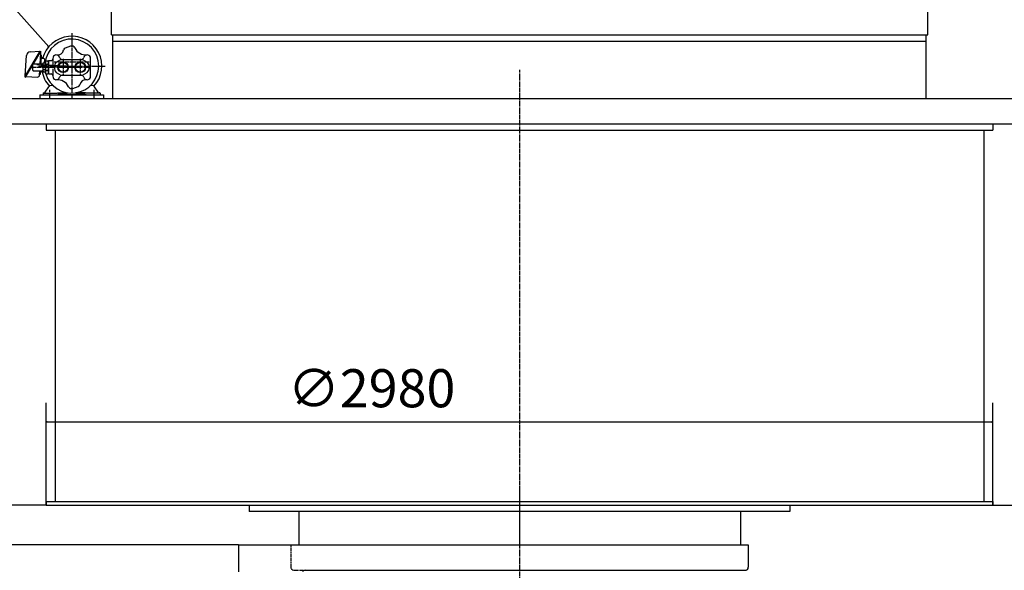
# Model space of a CAD drawing. Units: millimetres. Extents: x -16397 to 158, y 0 to 11477.
# Drawn here: x -12974 to -9874, y 6595 to 8328 of the extents above; entities that cross this region are included whole.
import ezdxf

# ---------------------------------------------------------------- set-up
doc = ezdxf.new("R2010")
doc.units = ezdxf.units.MM
doc.linetypes.add('CENTER', pattern=[12, 7.5, -1.5, 1.5, -1.5])
doc.linetypes.add('DASHED', pattern=[4.5, 3, -1.5])
doc.layers.add('VIEW0001', color=7, linetype='Continuous')
doc.styles.get("Standard").update_dxf_attribs({"font": 'ROMANS', "bigfont": 'EXTFONT'})
doc.dimstyles.new('ISO-25', dxfattribs={"dimtxt": 2.5, "dimasz": 2.5, "dimexe": 1.25, "dimexo": 0.625, "dimtad": 1, "dimtxsty": 'Standard', "dimcen": 2.5, "dimadec": 0, "dimazin": 0, "dimtfac": 1, "dimtmove": 0, "dimatfit": 3, "dimfxl": 0, "dimarcsym": 0})

# ---------------------------------------------------------------- blocks, each defined once
blk = doc.blocks.new('_OPEN')
at = {"color": 0, "linetype": 'ByBlock', "lineweight": -2}
for p, q in [((-1, 0.166667), (0, 0)), ((-1, -0.166667), (0, 0)), ((0, 0), (-1, 0))]:
    blk.add_line(p, q, dxfattribs=at)
blk = doc.blocks.new('*D12')
at = {"color": 0, "lineweight": -2}
for p, q in [((-12890, 6800), (-12890, 7122)), ((-9910, 6800), (-9910, 7122)), ((-12886.9, 7062), (-9913.1, 7062))]:
    blk.add_line(p, q, dxfattribs=at)
at = {"layer": 'Defpoints', "color": 0}
for p in [(-9910, 7062), (-12890, 6800), (-9910, 6800)]:
    blk.add_point(p, dxfattribs=at)
at = {"color": 0, "lineweight": -2, "xscale": 3.114, "yscale": 3.114, "zscale": 3.114, "rotation": 180}
blk.add_blockref('_OPEN', (-12890, 7062), dxfattribs=at)
at = {"color": 0, "lineweight": -2, "xscale": 3.114, "yscale": 3.114, "zscale": 3.114}
blk.add_blockref('_OPEN', (-9910, 7062), dxfattribs=at)
at = {"color": 0, "insert": (-11865.9, 7152.5), "char_height": 120, "attachment_point": 5}
blk.add_mtext('∅2980', dxfattribs=at)
blk = doc.blocks.new('*D14')
at = {"color": 7, "linetype": 'Continuous'}
for p, q in [((-14410, 6800), (-14410, 7289.4)), ((-14410, 6800), (-14410.5, 6803.1)), ((-14410, 6806.3), (-14410, 6668.6)), ((-14410, 6800), (-14409.5, 6803.1)), ((-12285, 6675), (-14411.5, 6675)), ((-14410, 6675), (-14410.5, 6671.9)), ((-14410, 6675), (-14409.5, 6671.9))]:
    blk.add_line(p, q, dxfattribs=at)
at = {"layer": 'Defpoints', "color": 0}
for p in [(-12890, 6800), (-14410, 6675), (-12285, 6675)]:
    blk.add_point(p, dxfattribs=at)
at = {"color": 0, "insert": (-14500.5, 7127.4), "char_height": 120, "attachment_point": 5, "rotation": 90}
blk.add_mtext('125', dxfattribs=at)
blk = doc.blocks.new('*D16')
at = {"color": 0, "lineweight": -2}
for p, q in [((-9750, 8000), (-8970, 8000)), ((-9030, 6803.1), (-9030, 7996.9)), ((-9910, 6800), (-8970, 6800))]:
    blk.add_line(p, q, dxfattribs=at)
at = {"layer": 'Defpoints', "color": 0}
for p in [(-9750, 8000), (-9030, 8000), (-9910, 6800)]:
    blk.add_point(p, dxfattribs=at)
at = {"color": 0, "lineweight": -2, "xscale": 3.114, "yscale": 3.114, "zscale": 3.114}
for p, rotation in [((-9030, 8000), 90), ((-9030, 6800), 270)]:
    blk.add_blockref('_OPEN', p, dxfattribs=dict(at, rotation=rotation))
at = {"color": 0, "insert": (-9120.5, 7400), "char_height": 120, "attachment_point": 5, "rotation": 90}
blk.add_mtext('1200', dxfattribs=at)
blk = doc.blocks.new('*D19')
at = {"color": 190, "linetype": 'Continuous'}
for p, q in [((-14730, 6800), (-14730, 7618.4)), ((-12890, 6800), (-14731.5, 6800)), ((-14730, 6800), (-14730.5, 6803.1)), ((-14730, 6231.2), (-14730, 6806.3)), ((-14730, 6800), (-14729.5, 6803.1)), ((-12320.2, 6237.5), (-14731.5, 6237.5)), ((-14730, 6237.5), (-14730.5, 6234.4)), ((-14730, 6237.5), (-14729.5, 6234.4))]:
    blk.add_line(p, q, dxfattribs=at)
at = {"layer": 'Defpoints', "color": 0}
for p in [(-14730, 6800), (-12890, 6800), (-12320.2, 6237.5)]:
    blk.add_point(p, dxfattribs=at)
at = {"color": 0, "insert": (-14820.8, 7336.4), "char_height": 120, "attachment_point": 5, "rotation": 90}
blk.add_mtext('562.5', dxfattribs=at)
blk = doc.blocks.new('*D20')
at = {"color": 0, "lineweight": -2}
for p, q in [((-10280, 10106), (-8330, 10106)), ((-8390, 10102.9), (-8390, 2335.6)), ((-12320.2, 2332.5), (-8330, 2332.5))]:
    blk.add_line(p, q, dxfattribs=at)
at = {"layer": 'Defpoints', "color": 0}
for p in [(-10280, 10106), (-12320.2, 2332.5), (-8390, 2332.5)]:
    blk.add_point(p, dxfattribs=at)
at = {"color": 0, "lineweight": -2, "xscale": 3.114, "yscale": 3.114, "zscale": 3.114}
for p, rotation in [((-8390, 10106), 90.00000000000001), ((-8390, 2332.5), 270)]:
    blk.add_blockref('_OPEN', p, dxfattribs=dict(at, rotation=rotation))
at = {"color": 0, "insert": (-8480.8, 6219.3), "char_height": 120, "attachment_point": 5, "rotation": 90}
blk.add_mtext('APPROX.7773', dxfattribs=at)
blk = doc.blocks.new('*D21')
at = {"color": 0, "lineweight": -2}
for p, q in [((-9910, 6800), (-8970, 6800)), ((-9030, 4288.1), (-9030, 6796.9)), ((-9237, 4285), (-8970, 4285))]:
    blk.add_line(p, q, dxfattribs=at)
at = {"layer": 'Defpoints', "color": 0}
for p in [(-9910, 6800), (-9030, 6800), (-9237, 4285)]:
    blk.add_point(p, dxfattribs=at)
at = {"color": 0, "lineweight": -2, "xscale": 3.114, "yscale": 3.114, "zscale": 3.114}
for p, rotation in [((-9030, 6800), 90), ((-9030, 4285), 270)]:
    blk.add_blockref('_OPEN', p, dxfattribs=dict(at, rotation=rotation))
at = {"color": 0, "insert": (-9120.5, 5542.5), "char_height": 120, "attachment_point": 5, "rotation": 90}
blk.add_mtext('2515', dxfattribs=at)
blk = doc.blocks.new('SYM0016')
at = {"color": 7, "linetype": 'Continuous'}
for p, q in [((-317.7, 357.1), (-1706.2, 357.1)), ((0, 0), (-317.7, 357.1)), ((0, 0), (-2.5, 2)), ((0, 0), (-1.7, 2.7))]:
    blk.add_line(p, q, dxfattribs=at)
at = {"color": 7, "insert": (-1637.7, 387.1), "char_height": 120, "attachment_point": 7}
blk.add_mtext('{\\W0.833333;LOプライミングポンプ}', dxfattribs=at)

msp = doc.modelspace()

# ---------------------------------------------------------------- linework, layer by layer
at = {"color": 7, "linetype": 'Continuous'}
for p, q in [((-12685, 8280), (-12685, 8370)), ((-10115, 8280), (-10115, 8370)), ((-12685, 8280), (-10115, 8280)), ((-12680, 8080), (-12680, 8280)), ((-10120, 8080), (-10120, 8280)), ((-12680, 8260), (-10120, 8260)), ((-13050, 8080), (-9750, 8080)), ((-13050, 8000), (-9750, 8000)), ((-12890, 8000), (-12890, 7980)), ((-9910, 8000), (-9910, 7980)), ((-12890, 7980), (-9910, 7980)), ((-12861.999, 7980), (-12861.999, 6812)), ((-9938, 7980), (-9938, 6812)), ((-12890, 6812), (-12890, 6800)), ((-12890, 6812), (-9910, 6812)), ((-12890, 6800), (-9910, 6800)), ((-12251, 6800), (-12251, 6780)), ((-10549, 6800), (-10549, 6780)), ((-9910, 6812), (-9910, 6800)), ((-10549, 6780), (-12251, 6780)), ((-12095, 6780), (-12095, 6675)), ((-10705, 6780), (-10705, 6675))]:
    msp.add_line(p, q, dxfattribs=at)
at = {"color": 40, "linetype": 'CENTER'}
for p, q in [((-12810, 8286), (-12810, 8080)), ((-12919.42, 8186.777), (-12810, 8182)), ((-12865, 8195.725), (-12755, 8195.725)), ((-12836.999, 8204.725), (-12836.999, 8151.475)), ((-12783, 8204.725), (-12783, 8151.475)), ((-12940.204, 8178.1), (-12755, 8178.1)), ((-12915, 8182), (-12705, 8182)), ((-12880, 8107), (-12880, 8080)), ((-12740, 8107), (-12740, 8080))]:
    msp.add_line(p, q, dxfattribs=at)
at = {"color": 40, "linetype": 'Continuous'}
for p, q in [((-12957.999, 8148.27), (-12909.588, 8229.416)), ((-12956.022, 8151.585), (-12952.124, 8215.146)), ((-12940.432, 8226.856), (-12909.972, 8228.772)), ((-12929.847, 8189.097), (-12906.789, 8227.746)), ((-12909.588, 8229.416), (-12906.789, 8227.746)), ((-12909.289, 8189.1), (-12907.557, 8223.05)), ((-12907.917, 8215.983), (-12905.12, 8215.861)), ((-12906.485, 8189.1), (-12905.12, 8215.861)), ((-12813.571, 8244.505), (-12830.456, 8238.71)), ((-12955.2, 8146.6), (-12933, 8183.812)), ((-12933, 8186.1), (-12933, 8170.1)), ((-12930, 8189.1), (-12902.986, 8189.1)), ((-12898.26, 8205.544), (-12902.094, 8206.214)), ((-12900.749, 8190.1), (-12899.594, 8192.1)), ((-12900.749, 8190.1), (-12900.749, 8166.1)), ((-12899.595, 8192.101), (-12893, 8192.101)), ((-12899.595, 8185.1), (-12893, 8185.1)), ((-12895.428, 8192.101), (-12894.953, 8201.4)), ((-12893, 8195.6), (-12891.353, 8198.452)), ((-12893, 8195.6), (-12893, 8160.6)), ((-12891.354, 8198.451), (-12884.646, 8198.451)), ((-12891.354, 8188.276), (-12884.646, 8188.276)), ((-12883, 8195.6), (-12884.646, 8198.451)), ((-12883, 8198.1), (-12883, 8158.1)), ((-12881.999, 8199.1), (-12874.499, 8199.1)), ((-12869.499, 8206.1), (-12869.499, 8183.1)), ((-12859.136, 8194.189), (-12843.7, 8203.1)), ((-12843.7, 8203.1), (-12776.3, 8203.1)), ((-12776.299, 8203.1), (-12760.865, 8194.189)), ((-12750.5, 8150.1), (-12750.5, 8206.1)), ((-12930, 8167.1), (-12902.986, 8167.1)), ((-12911.103, 8153.528), (-12910.411, 8167.1)), ((-12910.941, 8156.699), (-12908.144, 8156.577)), ((-12908.144, 8156.577), (-12907.607, 8167.1)), ((-12900.811, 8166.166), (-12904.209, 8165.874)), ((-12900.75, 8166.1), (-12899.595, 8164.099)), ((-12899.595, 8171.1), (-12893, 8171.1)), ((-12899.595, 8164.099), (-12893, 8164.099)), ((-12893, 8160.599), (-12891.354, 8157.748)), ((-12891.354, 8167.924), (-12884.646, 8167.924)), ((-12891.354, 8157.748), (-12884.646, 8157.748)), ((-12882.999, 8160.6), (-12884.646, 8157.748)), ((-12881.999, 8157.1), (-12874.499, 8157.1)), ((-12869.499, 8173.1), (-12869.499, 8150.1)), ((-12859.135, 8162.012), (-12843.7, 8153.1)), ((-12843.7, 8153.1), (-12776.3, 8153.1)), ((-12776.3, 8153.1), (-12760.864, 8162.011)), ((-12957.999, 8148.27), (-12955.2, 8146.6)), ((-12953.664, 8149.176), (-12917.618, 8147.602)), ((-12910, 8092), (-12910, 8080)), ((-12910, 8092), (-12710, 8092)), ((-12900, 8098), (-12900, 8092)), ((-12900, 8098), (-12897.396, 8098)), ((-12900, 8096.5), (-12856.184, 8096.5)), ((-12897.5, 8097), (-12862.5, 8097)), ((-12897.5, 8097), (-12897.5, 8096.5)), ((-12893.3, 8100.132), (-12881.534, 8116.936)), ((-12862.5, 8097), (-12862.5, 8096.5)), ((-12856.184, 8096.499), (-12853.53, 8097.999)), ((-12855, 8092), (-12851.816, 8093.8)), ((-12853.53, 8098), (-12823, 8098)), ((-12851.816, 8093.8), (-12823.319, 8093.8)), ((-12806.429, 8111.695), (-12789.544, 8117.489)), ((-12766.47, 8098), (-12796.999, 8098)), ((-12768.183, 8093.8), (-12796.681, 8093.8)), ((-12765, 8092), (-12768.183, 8093.8)), ((-12763.816, 8096.5), (-12766.469, 8098)), ((-12720, 8096.5), (-12763.816, 8096.5)), ((-12757.5, 8097), (-12757.5, 8096.5)), ((-12722.5, 8097), (-12757.5, 8097)), ((-12726.699, 8100.132), (-12738.465, 8116.936)), ((-12720, 8098), (-12722.604, 8098)), ((-12722.5, 8097), (-12722.5, 8096.5)), ((-12720, 8096.5), (-12720, 8092)), ((-12710, 8092), (-12710, 8080))]:
    msp.add_line(p, q, dxfattribs=at)
at = {"color": 7, "linetype": 'CENTER'}
msp.add_line((-11400, 8170), (-11400, 6675), dxfattribs=at)
at = {"color": 2, "linetype": 'CENTER'}
msp.add_line((-11400, 6850.65), (-11400, 3213), dxfattribs=at)
at = {"color": 2, "linetype": 'Continuous'}
for p, q in [((-12285, 6675), (-12285, 6590)), ((-12285, 6675), (-10680, 6675)), ((-10680, 6675), (-10680, 6605)), ((-12075, 6595), (-10690, 6595))]:
    msp.add_line(p, q, dxfattribs=at)
at = {"color": 2, "linetype": 'DASHED'}
for p, q in [((-12120, 6675), (-12120, 6605)), ((-12110, 6595), (-12075, 6595))]:
    msp.add_line(p, q, dxfattribs=at)
at = {"color": 40, "linetype": 'Continuous'}
for centre, radius in [((-12836.999, 8178.1), 16.625), ((-12836.999, 8178.1), 15.145), ((-12783, 8178.1), 16.625), ((-12783, 8178.1), 15.145)]:
    msp.add_circle(centre, radius, dxfattribs=at)
for centre, radius, start, end in [((-12810, 8182), 85, 0, 173.17528), ((-12939.647, 8214.38), 12.5, 93.599997, 176.489998), ((-12912.55, 8223.304), 5, 0, 26.873683), ((-12858.5, 8206.1), 11, 15.257522, 180.000005), ((-12855.041, 8236.907), 20, 263.595432, 348.801533), ((-12828, 8231.553), 7.567, 108.940001, 168.801527), ((-12810, 8234.1), 11, 26.700038, 108.940001), ((-12764.438, 8257.015), 40, 206.700038, 273.302599), ((-12761.5, 8206.1), 11, 0, 164.742483), ((-12930, 8186.1), 3, 90.000003, 180.000005), ((-12901.406, 8210.154), 4, 177.080004, 260.089997), ((-12902.986, 8192.1), 3, 269.999997, 318.189683), ((-12894.48, 8188.6), 6.198, 154.384241, 214.384243), ((-12877.511, 8178.1), 23.167, 162.412049, 197.587947), ((-12898.948, 8201.603), 4, 357.08, 80.089999), ((-12883.918, 8193.364), 9.009, 154.384241, 214.384243), ((-12859.252, 8178.1), 33.676, 162.412049, 197.587947), ((-12892.081, 8193.364), 9.009, 325.615752, 25.615752), ((-12916.748, 8178.1), 33.676, 342.412046, 17.587954), ((-12881.999, 8198.1), 1, 90.000003, 180.000005), ((-12874.499, 8204.1), 5, 269.999997, 0), ((-12840, 8178.1), 25, 139.944183, 220.055827), ((-12840.169, 8211.1), 8, 195.257517, 269.999997), ((-12779.83, 8211.1), 8, 269.999997, 344.742478), ((-12780, 8178.1), 25, 319.944178, 40.055822), ((-12930, 8170.1), 3, 179.999995, 269.999997), ((-12917.345, 8153.846), 6.25, 267.499998, 357.08), ((-12903.868, 8161.889), 4, 94.91, 177.080004), ((-12902.986, 8164.1), 3, 41.810317, 90.000003), ((-12894.48, 8167.599), 6.198, 145.615754, 205.615755), ((-12883.918, 8162.836), 9.009, 145.615754, 205.615755), ((-12810, 8182), 85, 196.577547, 0), ((-12892.081, 8162.836), 9.009, 334.384248, 34.384248), ((-12881.999, 8158.1), 1, 179.999995, 269.999997), ((-12874.499, 8152.1), 5, 0, 90.000003), ((-12840.169, 8145.1), 8, 90.000003, 164.742483), ((-12779.83, 8145.1), 8, 15.257522, 90.000003), ((-12858.5, 8150.1), 11, 179.999995, 344.742478), ((-12855.561, 8099.184), 40, 26.700038, 93.302597), ((-12791.999, 8124.647), 7.567, 288.940003, 348.801533), ((-12764.958, 8119.293), 20, 83.595437, 168.801527), ((-12761.5, 8150.1), 11, 195.257517, 0), ((-12897.396, 8103), 5, 269.999997, 325), ((-12873.343, 8111.2), 10, 48.181691, 144.999998), ((-12810, 8182), 89.2, 261.412599, 278.587403), ((-12810, 8122.1), 11, 206.700038, 288.940003), ((-12746.656, 8111.2), 10, 35, 131.818307), ((-12722.604, 8103), 5, 215.000002, 269.999997)]:
    msp.add_arc(centre, radius, start, end, dxfattribs=at)
at = {"color": 2, "linetype": 'DASHED'}
msp.add_arc((-12110, 6605), 10, 179.999991, 270.000001, dxfattribs=at)
at = {"color": 2, "linetype": 'Continuous'}
for centre, start, end in [((-10690, 6605), 269.999997, 0.000003), ((-12075, 6585), 90.000009, 149.999997)]:
    msp.add_arc(centre, 10, start, end, dxfattribs=at)
at = {"color": 40, "linetype": 'Continuous'}
for start_param, end_param in [(5.54130099, 9.16364558), (3.31227806, 3.88119153)]:
    msp.add_ellipse((-12810, 8182), major_axis=(95, 0.108), ratio=0.98947369, start_param=start_param, end_param=end_param, dxfattribs=at)

# ---------------------------------------------------------------- block references
at = {"layer": 'VIEW0001', "color": 7}
msp.add_blockref('SYM0016', (-12882.336, 8242.935), dxfattribs=at)

# ---------------------------------------------------------------- dimensions: what is measured, and where the dimension line sits
at = {"color": 190}
dim = msp.add_linear_dim(base=(-8389.9989, 2332.5003), p1=(-10279.9998, 10105.9996), p2=(-12320.1512, 2332.5003), angle=90, text='APPROX.<>', dimstyle='ISO-25', override={"dimtxt": 120, "dimasz": 3.114, "dimexe": 59.999999, "dimexo": 0, "dimgap": 30, "dimtad": 1, "dimtih": 0, "dimtoh": 0, "dimdec": 0, "dimlfac": 1, "dimdsep": 46, "dimblk1": 'OPEN', "dimblk2": 'OPEN', "dimsah": 1, "dimse1": 0, "dimse2": 0, "dimtmove": 0}, dxfattribs=at)
dim.commit()
dim.dimension.update_dxf_attribs({"geometry": '*D20', "text_midpoint": (-8389.9989, 6219.2508), "dimtype": 160})
at = {"color": 7}
for base, p1, p2, angle, override, picture, middle in [((-9030, 8000), (-9910, 6800), (-9750, 8000), 270, {"dimtxt": 120, "dimasz": 3.114, "dimexe": 59.999999, "dimexo": 0, "dimgap": 30, "dimtad": 1, "dimtih": 0, "dimtoh": 0, "dimdec": 0, "dimlfac": 1, "dimdsep": 46, "dimblk1": 'OPEN', "dimblk2": 'OPEN', "dimsah": 1, "dimse1": 0, "dimse2": 0, "dimtmove": 0}, '*D16', (-9030, 7400.001)), ((-14409.998, 6675), (-12890, 6800), (-12285, 6675), 90, {"dimtxt": 120, "dimasz": 3.114, "dimexe": 1.5, "dimexo": 0, "dimgap": 30, "dimtad": 1, "dimtih": 0, "dimtoh": 0, "dimdec": 0, "dimlfac": 1, "dimdsep": 46, "dimblk1": 'OPEN', "dimblk2": 'OPEN', "dimsah": 1, "dimse1": 1, "dimse2": 0, "dimtmove": 0}, '*D14', (-14409.998, 7127.412))]:
    dim = msp.add_linear_dim(base=base, p1=p1, p2=p2, angle=angle, dimstyle='ISO-25', override=override, dxfattribs=at)
    dim.commit()
    dim.dimension.update_dxf_attribs({"geometry": picture, "text_midpoint": middle, "dimtype": 160})
at = {"color": 190}
for base, p1, p2, override, picture, middle in [((-14729.998, 6800), (-12320.151, 6237.501), (-12890, 6800), {"dimtxt": 120, "dimasz": 3.114, "dimexe": 1.5, "dimexo": 0, "dimgap": 30, "dimtad": 1, "dimtih": 0, "dimtoh": 0, "dimdec": 1, "dimlfac": 1, "dimdsep": 46, "dimblk1": 'OPEN', "dimblk2": 'OPEN', "dimsah": 1, "dimse1": 0, "dimse2": 0, "dimtmove": 0}, '*D19', (-14729.998, 7336.36)), ((-9030, 6800), (-9237, 4285), (-9910, 6800), {"dimtxt": 120, "dimasz": 3.114, "dimexe": 59.999999, "dimexo": 0, "dimgap": 30, "dimtad": 1, "dimtih": 0, "dimtoh": 0, "dimdec": 0, "dimlfac": 1, "dimdsep": 46, "dimblk1": 'OPEN', "dimblk2": 'OPEN', "dimsah": 1, "dimse1": 0, "dimse2": 0, "dimtmove": 0}, '*D21', (-9030, 5542.501))]:
    dim = msp.add_linear_dim(base=base, p1=p1, p2=p2, angle=270, dimstyle='ISO-25', override=override, dxfattribs=at)
    dim.commit()
    dim.dimension.update_dxf_attribs({"geometry": picture, "text_midpoint": middle, "dimtype": 160})
at = {"color": 7}
dim = msp.add_linear_dim(base=(-9910, 7062), p1=(-12890, 6800), p2=(-9910, 6800), angle=180, text='∅<>', dimstyle='ISO-25', override={"dimtxt": 120, "dimasz": 3.114, "dimexe": 59.999999, "dimexo": 0, "dimgap": 30, "dimtad": 1, "dimtih": 0, "dimtoh": 0, "dimdec": 0, "dimlfac": 1, "dimdsep": 46, "dimblk1": 'OPEN', "dimblk2": 'OPEN', "dimsah": 1, "dimse1": 0, "dimse2": 0, "dimtmove": 0}, dxfattribs=at)
dim.commit()
dim.dimension.update_dxf_attribs({"geometry": '*D12', "text_midpoint": (-11865.873, 7062), "dimtype": 160})

doc.saveas('drawing.dxf')
